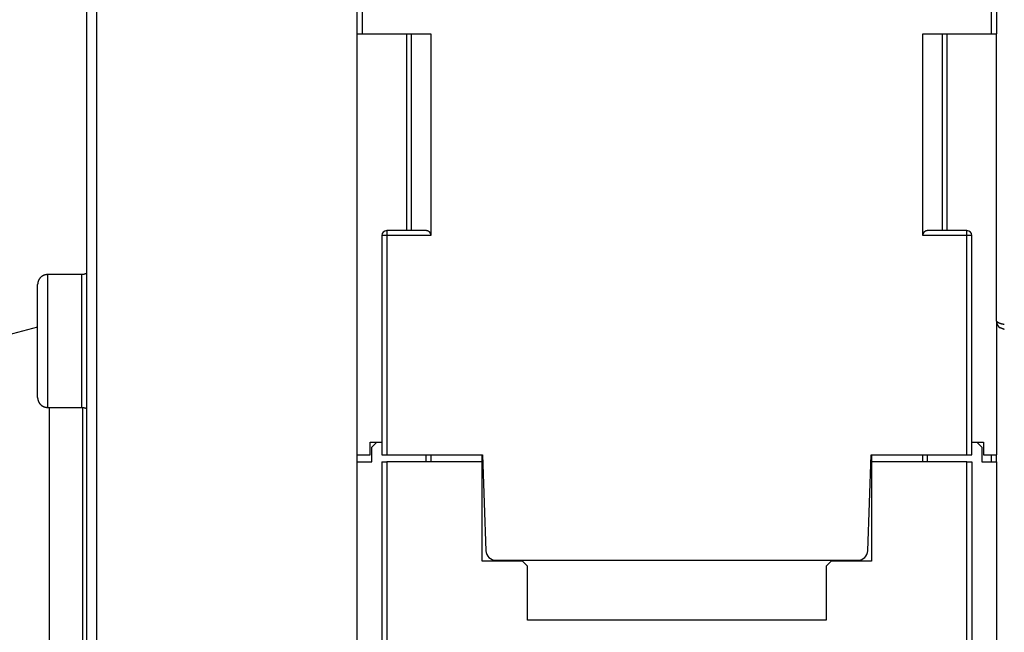
# Model space of a CAD drawing. Extents: x 190 to 1189, y 0 to 746.
# Drawn here: x 610 to 710, y 560 to 623 of the extents above; entities that cross this region are included whole.
import ezdxf

# ---------------------------------------------------------------- set-up
doc = ezdxf.new("R2010")
doc.units = 0
doc.linetypes.add('HIDDENNEW0', pattern=[4.5, 1.5, -1.5, 1.5])
for name, color, linetype in [('5', 7, 'CONTINUOUS'), ('MUOTOVIIVAT', 40, 'HIDDENNEW0'), ('TANGVIIVATNONDEF', 3, 'HIDDENNEW0')]:
    doc.layers.add(name, color=color, linetype=linetype)
doc.styles.get("Standard").update_dxf_attribs({"font": 'monotxt.shx'})
doc.dimstyles.new('DSTYLE1', dxfattribs={"dimtxt": 3, "dimasz": 3, "dimexe": 3, "dimexo": 0, "dimgap": 2, "dimtad": 1, "dimrnd": 0.1, "dimzin": 3, "dimcen": 0.09, "dimazin": 3, "dimtp": 1, "dimtm": 1, "dimtfac": 1, "dimtofl": 0, "dimtmove": 0, "dimatfit": 3})

# ---------------------------------------------------------------- blocks, each defined once
blk = doc.blocks.new('_AH1')
at = {"color": 0, "linetype": 'CONTINUOUS'}
for p, q in [((-1, 0.166667), (0, 0)), ((-1, 0.166667), (-1, -0.166667)), ((0, 0), (-1, -0.166667)), ((0, 0), (-1, 0))]:
    blk.add_line(p, q, dxfattribs=at)
blk = doc.blocks.new('*D109')
at = {"layer": '5', "color": 1, "linetype": 'CONTINUOUS'}
for p, q in [((712.43425, 746.37428), (561.83191, 746.37428)), ((564.83191, 746.37428), (564.83191, 623.02428)), ((564.83191, 499.67428), (564.83191, 623.02428)), ((593.10985, 499.67428), (561.83191, 499.67428))]:
    blk.add_line(p, q, dxfattribs=at)
at = {"layer": '5', "color": 1, "xscale": 3, "yscale": 3, "zscale": 3}
for p, rotation in [((564.83191, 746.37428), 90), ((564.83191, 499.67428), 270)]:
    blk.add_blockref('_AH1', p, dxfattribs=dict(at, rotation=rotation))
at = {"layer": '5', "color": 1, "linetype": 'CONTINUOUS'}
blk.add_text('246,7', height=3, rotation=90, dxfattribs=at).set_placement((562.83091, 615.52428))

msp = doc.modelspace()

# ---------------------------------------------------------------- linework, layer by layer
at = {"layer": 'MUOTOVIIVAT', "color": 40, "linetype": 'CONTINUOUS'}
for p, q in [((617.10985, 507.67428), (617.10985, 638.67428)), ((644.60985, 507.67428), (644.60985, 624.67428)), ((645.10985, 624.67428), (645.10985, 621.17428)), ((709.10985, 621.17428), (709.10985, 624.67428)), ((709.60985, 624.67428), (709.60985, 621.17428)), ((644.60985, 621.17428), (645.10985, 621.17428)), ((645.10985, 621.17428), (652.10985, 621.17428)), ((649.60985, 621.17428), (649.60985, 601.17418)), ((650.10985, 621.17428), (650.10985, 601.17428)), ((652.10985, 621.17428), (652.10985, 600.67428)), ((702.10985, 621.17428), (709.10985, 621.17428)), ((702.10985, 600.67428), (702.10985, 621.17428)), ((704.10985, 601.17428), (704.10985, 621.17428)), ((704.60985, 601.17418), (704.60985, 621.17428)), ((709.10985, 621.17428), (709.60985, 621.17428)), ((709.60985, 591.97427), (709.60985, 621.17423)), ((651.60985, 601.17428), (647.60985, 601.17428)), ((706.60985, 601.17428), (702.60985, 601.17428)), ((647.10985, 600.67428), (647.10985, 578.37428)), ((707.10985, 578.37428), (707.10985, 600.67428)), ((613.10985, 596.70855), (613.10985, 596.70355)), ((616.60984, 596.70855), (613.10987, 596.70855)), ((612.10985, 584.20855), (612.10985, 595.70855)), ((709.60985, 591.97424), (709.60985, 578.37428)), ((612.10985, 591.36339), (600.88486, 588.35567)), ((613.10987, 583.20855), (616.60984, 583.20855)), ((613.2701, 583.20855), (613.2701, 531.67428)), ((645.90985, 578.37428), (645.90985, 579.67428)), ((645.90985, 579.67428), (647.10993, 579.67428)), ((646.60985, 579.67428), (646.10985, 579.17428)), ((646.10985, 577.67428), (646.10985, 579.17428)), ((707.10985, 579.67428), (708.30985, 579.67428)), ((707.60985, 579.67428), (708.10985, 579.17428)), ((708.10985, 579.17428), (708.10985, 577.67428)), ((708.30985, 579.67428), (708.30985, 578.37428)), ((644.60985, 578.37428), (645.90985, 578.37428)), ((647.10985, 578.37428), (647.60985, 578.37428)), ((647.60985, 578.37428), (657.35525, 578.37428)), ((651.60985, 577.67437), (651.60985, 578.37428)), ((652.10985, 578.37418), (652.10985, 577.67428)), ((657.30985, 577.67428), (657.30985, 578.37418)), ((657.35525, 578.37428), (657.6952, 568.63938)), ((696.5245, 568.63938), (696.86445, 578.37428)), ((696.86445, 578.37428), (706.60985, 578.37428)), ((696.90985, 578.37418), (696.90985, 577.67428)), ((702.10985, 577.67428), (702.10985, 578.37418)), ((702.60985, 577.67437), (702.60985, 578.37428)), ((706.60985, 578.37428), (707.10985, 578.37428)), ((708.30985, 578.37428), (709.60985, 578.37428)), ((709.10985, 577.67437), (709.10985, 578.37418)), ((709.60985, 577.67437), (709.60985, 578.37418)), ((644.60985, 577.67428), (646.10985, 577.67428)), ((647.10985, 577.67428), (647.60985, 577.67428)), ((647.10985, 577.67428), (647.10985, 554.67428)), ((657.30985, 577.67428), (647.60985, 577.67428)), ((647.60985, 577.67428), (647.60985, 554.67428)), ((657.30985, 567.57428), (657.30985, 577.67428)), ((696.90985, 577.67428), (696.90985, 567.57428)), ((706.60985, 577.67428), (696.90985, 577.67428)), ((706.60985, 577.67428), (707.10985, 577.67428)), ((706.60985, 554.67428), (706.60985, 577.67428)), ((707.10985, 577.67428), (707.10985, 554.67428)), ((708.10985, 577.67428), (709.60985, 577.67428)), ((709.60985, 577.67428), (709.60985, 524.67428)), ((661.40985, 567.57428), (657.30985, 567.57428)), ((658.69459, 567.67428), (695.52511, 567.67428)), ((661.90985, 567.07428), (661.40985, 567.57428)), ((661.90985, 561.57428), (661.90985, 567.07428)), ((692.80985, 567.57428), (692.30985, 567.07428)), ((692.30985, 567.07428), (692.30985, 561.57428)), ((696.90985, 567.57428), (692.80985, 567.57428)), ((692.30985, 561.57428), (661.90985, 561.57428))]:
    msp.add_line(p, q, dxfattribs=at)
for points in [[(652.10983, 600.67421), (652.10941, 600.69447, 0.009320666), (652.10825, 600.71433, 0.009823538), (652.10632, 600.73378, 0.010025025), (652.10367, 600.75283, 0.009839591), (652.1003, 600.77147, 0.009771998), (652.09629, 600.7897, 0.009706462), (652.09161, 600.80751, 0.009650413), (652.08634, 600.82492, 0.009502329), (652.08046, 600.84191, 0.009394864), (652.07403, 600.85848, 0.009226701), (652.06707, 600.87463, 0.009094935), (652.0596, 600.89037, 0.008902775), (652.05165, 600.90568, 0.00875214), (652.04326, 600.92057, 0.008549323), (652.03444, 600.93503, 0.008390533), (652.02523, 600.94907, 0.008185247), (652.01565, 600.96268, 0.008027044), (652.00573, 600.97586, 0.007828226), (651.9955, 600.9886, 0.007677615), (651.98498, 601.00091, 0.007490087), (651.97421, 601.01278, 0.00735653), (651.96321, 601.02422, 0.007194156), (651.952, 601.03521, 0.007072794), (651.94063, 601.04577, 0.006911933), (651.92911, 601.05588, 0.00685413), (651.91746, 601.06555, 0.006819892), (651.9057, 601.07477, 0.006881363), (651.89384, 601.08356, 0.00698208), (651.88186, 601.09191, 0.007076476), (651.86978, 601.09984, 0.007136189), (651.8576, 601.10734, 0.007202582), (651.84532, 601.11442, 0.007243362), (651.83294, 601.12107, 0.007295344), (651.82046, 601.12732, 0.0073283), (651.80789, 601.13315, 0.007335421), (651.79524, 601.13859, 0.007292279), (651.7825, 601.14361, 0.007350393), (651.76966, 601.14824, 0.007464712), (651.75671, 601.15247, 0.007242512), (651.74375, 601.15632, 0.00674536), (651.73078, 601.15977, 0.007357925), (651.71752, 601.16285, 0.008627218), (651.70386, 601.16556, 0.006553572), (651.691, 601.16787, 0.00238433), (651.67933, 601.16978, 0.008977535), (651.6642, 601.17141, 0.015041628), (651.64072, 601.17288, 0.007277103), (651.60986, 601.17418, 0.003854639)], [(702.60992, 601.17418), (702.59624, 601.17402, 0.006459007), (702.58261, 601.17351, 0.006473042), (702.56905, 601.17264, 0.006546224), (702.55555, 601.17141, 0.006688303), (702.54211, 601.16982, 0.006797795), (702.52874, 601.16787, 0.006891526), (702.51544, 601.16555, 0.006973754), (702.50221, 601.16285, 0.007061516), (702.48905, 601.15977, 0.007129162), (702.47597, 601.15632, 0.007196264), (702.46297, 601.15247, 0.007242615), (702.45005, 601.14824, 0.007289792), (702.43722, 601.14361, 0.007313866), (702.42447, 601.13859, 0.007338663), (702.41181, 601.13315, 0.007338945), (702.39924, 601.12732, 0.007340661), (702.38677, 601.12107, 0.007316973), (702.37438, 601.11442, 0.00729594), (702.3621, 601.10734, 0.007248518), (702.34992, 601.09984, 0.007204196), (702.33784, 601.09191, 0.007136383), (702.32587, 601.08356, 0.007077386), (702.314, 601.07477, 0.006983063), (702.30224, 601.06555, 0.006881687), (702.2906, 601.05588, 0.006820023), (702.27907, 601.04577, 0.006854511), (702.2677, 601.03521, 0.0069124), (702.25649, 601.02422, 0.007073262), (702.24549, 601.01278, 0.007195557), (702.23472, 601.00091, 0.00735983), (702.22421, 600.9886, 0.007491714), (702.21397, 600.97586, 0.007674322), (702.20406, 600.96268, 0.007832732), (702.19448, 600.94907, 0.008050895), (702.18527, 600.93503, 0.008183283), (702.17645, 600.92057, 0.008323822), (702.16806, 600.90569, 0.008574683), (702.16011, 600.89037, 0.008996621), (702.15265, 600.87459, 0.008835725), (702.14569, 600.85848, 0.008317526), (702.13927, 600.84207, 0.009487946), (702.13339, 600.82492, 0.011768147), (702.1281, 600.80688, 0.008710936), (702.12345, 600.7897, 0.00234955), (702.11953, 600.77396, 0.013057988), (702.11608, 600.75283, 0.022787477), (702.11288, 600.7191, 0.010634833), (702.10995, 600.67421, 0.005401832)], [(617.10985, 596.84253), (617.09375, 596.83343, -0.004537436), (617.07753, 596.82465, -0.004583769), (617.06119, 596.8162, -0.004590762), (617.04475, 596.80807, -0.004560534), (617.02821, 596.80027, -0.004545861), (617.01159, 596.7928, -0.004530834), (616.99489, 596.78566, -0.004519531), (616.97813, 596.77884, -0.004498941), (616.96131, 596.77235, -0.004485926), (616.94444, 596.76619, -0.004465283), (616.92753, 596.76036, -0.004450535), (616.91059, 596.75485, -0.004425744), (616.89363, 596.74967, -0.004413486), (616.87666, 596.7448, -0.004396099), (616.85968, 596.74027, -0.004370788), (616.84271, 596.73604, -0.004321787), (616.82576, 596.73214, -0.0043382), (616.80881, 596.72855, -0.004390111), (616.79187, 596.72527, -0.004260549), (616.77503, 596.72229, -0.003976122), (616.75833, 596.71962, -0.004331764), (616.74142, 596.71725, -0.005074718), (616.72419, 596.71517, -0.00390431), (616.70804, 596.71339, -0.001482042), (616.69347, 596.71193, -0.00533663), (616.67495, 596.71068, -0.009074343), (616.64669, 596.70955, -0.004514422), (616.60984, 596.70856, -0.002432632)], [(613.10987, 596.70355), (613.08141, 596.70315, 0.007435998), (613.05267, 596.70191, 0.007184519), (613.02366, 596.69982, 0.007122181), (612.9944, 596.69687, 0.007310102), (612.96494, 596.69299, 0.007401004), (612.93532, 596.68821, 0.00746682), (612.90558, 596.68247, 0.007513371), (612.87576, 596.67578, 0.007604174), (612.8459, 596.6681, 0.007657476), (612.81605, 596.65945, 0.007733563), (612.78625, 596.64977, 0.007779611), (612.75655, 596.63911, 0.007850312), (612.72701, 596.62741, 0.007892112), (612.69767, 596.61472, 0.007953983), (612.66859, 596.601, 0.007990155), (612.6398, 596.58628, 0.008043154), (612.61138, 596.57055, 0.008073509), (612.58336, 596.55385, 0.008116806), (612.5558, 596.53615, 0.008140914), (612.52874, 596.51752, 0.00817401), (612.50225, 596.49794, 0.008191581), (612.47635, 596.47747, 0.008214023), (612.45111, 596.4561, 0.008224839), (612.42656, 596.4339, 0.008236375), (612.40275, 596.41087, 0.008240063), (612.37971, 596.38709, 0.008239929), (612.35749, 596.36255, 0.008236502), (612.33611, 596.33733, 0.008225569), (612.31562, 596.31145, 0.008215928), (612.29602, 596.28498, 0.008195143), (612.27738, 596.25794, 0.008177077), (612.25967, 596.2304, 0.008141409), (612.24295, 596.2024, 0.00812256), (612.22721, 596.174, 0.008091501), (612.21248, 596.14523, 0.008045709), (612.19875, 596.11617, 0.007953213), (612.18604, 596.08687, 0.007973875), (612.17434, 596.05734, 0.008047534), (612.16366, 596.02761, 0.007814115), (612.15398, 595.99789, 0.007301417), (612.14533, 595.96829, 0.007898702), (612.13763, 595.93823, 0.009161818), (612.13091, 595.90753, 0.00711486), (612.12519, 595.87871, 0.002871558), (612.12051, 595.85266, 0.009532074), (612.11653, 595.81968, 0.016085738), (612.11296, 595.76955, 0.0081009), (612.10983, 595.7043, 0.004409)], [(710.05654, 591.27064), (710.05455, 591.27136, 0.000548071), (710.0526, 591.27206, 0.000669431), (710.05069, 591.27274, 0.000601989), (710.04882, 591.27341, 0.000296494), (710.04699, 591.27406, 0.000340472), (710.04519, 591.27469, 0.000776033), (710.04343, 591.2753, 0.000935185), (710.04171, 591.27589, 0.000815641), (710.04002, 591.27646, 0.000776342), (710.03837, 591.27702, 0.000803247), (710.03676, 591.27756, 0.000815861), (710.03518, 591.27808, 0.000802226), (710.03364, 591.27858, 0.000799719), (710.03213, 591.27906, 0.000795176), (710.03066, 591.27953, 0.000795206), (710.02922, 591.27998, 0.00078621), (710.02782, 591.28042, 0.000783751), (710.02645, 591.28084, 0.000773568), (710.02511, 591.28125, 0.000769596), (710.02381, 591.28164, 0.000756922), (710.02255, 591.28202, 0.000750724), (710.02131, 591.28238, 0.000735381), (710.02011, 591.28273, 0.000726588), (710.01894, 591.28307, 0.000707976), (710.01781, 591.28339, 0.000695988), (710.01671, 591.2837, 0.000673462), (710.01564, 591.284, 0.000657562), (710.0146, 591.28429, 0.000630281), (710.01359, 591.28457, 0.000609542), (710.01261, 591.28483, 0.000576446), (710.01166, 591.28509, 0.000549676), (710.01075, 591.28533, 0.000509393), (710.00986, 591.28557, 0.000475037), (710.00901, 591.28579, 0.000425778), (710.00818, 591.286, 0.000381773), (710.00739, 591.28621, 0.00032115), (710.00662, 591.28641, 0.000264736), (710.00589, 591.2866, 0.000189589), (710.00518, 591.28678, 0.000116906), (710.0045, 591.28695, 0.000022609), (710.00385, 591.28712, -0.000071385), (710.00323, 591.28728, -0.000190141), (710.00263, 591.28743, -0.000314151), (710.00207, 591.28758, -0.000470166), (710.00153, 591.28772, -0.000630474), (710.00101, 591.28786, -0.000820491), (710.00053, 591.28799, -0.001054538), (710.00007, 591.28811, -0.001368913), (709.99964, 591.28824, -0.001614564), (709.99923, 591.28835, -0.001789878), (709.99885, 591.28847, -0.002464596), (709.9985, 591.28858, -0.003763861), (709.99816, 591.28869, -0.00338223), (709.99787, 591.28879, -0.000969489), (709.99761, 591.28888, -0.006287738), (709.99733, 591.28899, -0.015969405), (709.99698, 591.28915, -0.010833494), (709.99656, 591.28937, -0.00671001)], [(710.28578, 591.18743), (710.28227, 591.1881, -0.001295867), (710.27874, 591.18878, -0.001275597), (710.2752, 591.18949, -0.001267181), (710.27164, 591.19022, -0.001273355), (710.26807, 591.19098, -0.001273968), (710.26448, 591.19175, -0.00127388), (710.26087, 591.19255, -0.001272657), (710.25725, 591.19337, -0.001274585), (710.25362, 591.19421, -0.001274262), (710.24997, 591.19508, -0.001276085), (710.24631, 591.19597, -0.001275947), (710.24264, 591.19689, -0.001278185), (710.23895, 591.19782, -0.001278394), (710.23525, 591.19878, -0.001280897), (710.23153, 591.19977, -0.001281395), (710.22781, 591.20077, -0.001284184), (710.22407, 591.20181, -0.001284969), (710.22032, 591.20286, -0.001288024), (710.21656, 591.20394, -0.001289079), (710.21278, 591.20505, -0.00129239), (710.209, 591.20618, -0.001293706), (710.20521, 591.20733, -0.001297261), (710.2014, 591.20851, -0.001298825), (710.19759, 591.20972, -0.001302615), (710.19376, 591.21095, -0.001304416), (710.18993, 591.2122, -0.00130843), (710.18609, 591.21348, -0.001310459), (710.18224, 591.21478, -0.001314687), (710.17838, 591.21612, -0.001316933), (710.17451, 591.21747, -0.001321366), (710.17064, 591.21886, -0.00132382), (710.16675, 591.22026, -0.00132845), (710.16286, 591.2217, -0.001331101), (710.15896, 591.22316, -0.001335913), (710.15506, 591.22465, -0.001338761), (710.15115, 591.22616, -0.001343772), (710.14723, 591.2277, -0.001346772), (710.14331, 591.22927, -0.00135188), (710.13939, 591.23087, -0.001355154), (710.13545, 591.23249, -0.001360687), (710.13152, 591.23414, -0.001363761), (710.12758, 591.23582, -0.001368521), (710.12363, 591.23752, -0.001373038), (710.11968, 591.23925, -0.001381155), (710.11573, 591.24101, -0.001381322), (710.11177, 591.2428, -0.001378658), (710.10782, 591.24461, -0.001394417), (710.10385, 591.24646, -0.001428043), (710.09988, 591.24833, -0.001392048), (710.09593, 591.25023, -0.001309573), (710.09199, 591.25214, -0.001444076), (710.08799, 591.25412, -0.00170817), (710.0839, 591.25617, -0.00132113), (710.08005, 591.25812, -0.000561239), (710.07657, 591.25989, -0.001887975), (710.07214, 591.26222, -0.003002129), (710.06537, 591.26585, -0.001464387), (710.05654, 591.27064, -0.000791175)], [(710.28886, 591.18696), (710.292, 591.18634, 0.001505113), (710.2952, 591.18573, 0.001466763), (710.29846, 591.18513, 0.001398325), (710.30179, 591.18453, 0.001312282), (710.30516, 591.18395, 0.001247183), (710.30857, 591.18337, 0.001194707), (710.31203, 591.18281, 0.001149637), (710.31552, 591.18225, 0.001108743), (710.31903, 591.18171, 0.001076131), (710.32257, 591.18118, 0.00104812), (710.32612, 591.18066, 0.001026885), (710.32968, 591.18016, 0.001009412), (710.33325, 591.17967, 0.000998191), (710.33681, 591.17919, 0.000990588), (710.34037, 591.17873, 0.000988926), (710.34391, 591.17829, 0.00099099), (710.34743, 591.17786, 0.000998988), (710.35093, 591.17745, 0.001011095), (710.3544, 591.17706, 0.001029631), (710.35783, 591.17669, 0.001053177), (710.36122, 591.17633, 0.001083501), (710.36456, 591.176, 0.001119546), (710.36784, 591.17569, 0.001165586), (710.37107, 591.17539, 0.001221194), (710.37423, 591.17512, 0.001282139), (710.37731, 591.17488, 0.001347791), (710.38032, 591.17465, 0.001449545), (710.38325, 591.17445, 0.001589998), (710.38609, 591.17428, 0.001668086), (710.38883, 591.17413, 0.001678926), (710.39146, 591.174, 0.002040264), (710.39401, 591.1739, 0.002756494), (710.39648, 591.17384, 0.002336351), (710.39874, 591.17379, 0.000752959), (710.40073, 591.17376, 0.003878202), (710.40297, 591.17379, 0.008929378), (710.40602, 591.17393, 0.005664315), (710.40976, 591.17415, 0.003375242)], [(612.10983, 584.20854), (612.11011, 584.18484, 0.006147616), (612.11097, 584.16096, 0.005969935), (612.11241, 584.13687, 0.005926982), (612.11445, 584.1126, 0.006058401), (612.11711, 584.08818, 0.006122164), (612.12039, 584.06362, 0.006169261), (612.12433, 584.03895, 0.00620291), (612.12891, 584.01419, 0.006268173), (612.13416, 583.98936, 0.006307034), (612.14008, 583.96449, 0.0063632), (612.14669, 583.93961, 0.006397765), (612.15398, 583.91473, 0.006451413), (612.16198, 583.8899, 0.006483829), (612.17066, 583.86513, 0.006532744), (612.18006, 583.84045, 0.006562147), (612.19016, 583.8159, 0.006606419), (612.20097, 583.7915, 0.006632739), (612.21247, 583.76728, 0.006671889), (612.22469, 583.74328, 0.006694873), (612.23759, 583.71951, 0.006728603), (612.25119, 583.69602, 0.006748071), (612.26546, 583.67282, 0.006776088), (612.28042, 583.64995, 0.00679187), (612.29602, 583.62744, 0.006813922), (612.31229, 583.60532, 0.00682589), (612.32918, 583.58361, 0.006841807), (612.34669, 583.56235, 0.00684982), (612.3648, 583.54154, 0.006859355), (612.3835, 583.52124, 0.006863479), (612.40274, 583.50144, 0.006866938), (612.42254, 583.4822, 0.006867122), (612.44284, 583.4635, 0.006864075), (612.46365, 583.44539, 0.006860058), (612.48491, 583.42788, 0.006850365), (612.50662, 583.41099, 0.006842305), (612.52874, 583.39472, 0.006826439), (612.55126, 583.37912, 0.006814362), (612.57412, 583.36416, 0.006792048), (612.59732, 583.34989, 0.006776521), (612.62081, 583.33629, 0.006749247), (612.64458, 583.32339, 0.006728667), (612.66859, 583.31117, 0.00669211), (612.69281, 583.29967, 0.006672926), (612.71721, 583.28886, 0.00664352), (612.74177, 583.27877, 0.00660355), (612.76644, 583.26937, 0.006525468), (612.7912, 583.26068, 0.006543475), (612.81605, 583.25268, 0.006608063), (612.84097, 583.24539, 0.006413915), (612.86581, 583.23878, 0.005988943), (612.89049, 583.23287, 0.006494452), (612.91551, 583.22761, 0.007559291), (612.94102, 583.22302, 0.005849597), (612.96494, 583.2191, 0.002308547), (612.98654, 583.21589, 0.007894557), (613.01393, 583.21315, 0.013359182), (613.0556, 583.2107, 0.006696682), (613.10987, 583.20854, 0.003631791)], [(616.60984, 583.20854), (616.62597, 583.20841, -0.004133923), (616.6422, 583.20802, -0.00404931), (616.65853, 583.20735, -0.004029634), (616.67495, 583.20642, -0.004091451), (616.69146, 583.2052, -0.00412163), (616.70804, 583.20371, -0.004144634), (616.7247, 583.20192, -0.004161197), (616.74142, 583.19985, -0.004192933), (616.7582, 583.19748, -0.0042126), (616.77503, 583.19481, -0.004241709), (616.7919, 583.19183, -0.004258663), (616.80881, 583.18855, -0.004284287), (616.82575, 583.18496, -0.004305051), (616.84271, 583.18106, -0.00434013), (616.85969, 583.17683, -0.004345048), (616.87666, 583.1723, -0.004342101), (616.89362, 583.16744, -0.004398182), (616.91059, 583.16225, -0.004516998), (616.92756, 583.15673, -0.004396451), (616.94444, 583.15091, -0.004113305), (616.96118, 583.14482, -0.004574942), (616.97813, 583.13826, -0.005507495), (616.9954, 583.13116, -0.004156227), (617.01159, 583.1243, -0.001358194), (617.0262, 583.11794, -0.005954442), (617.04475, 583.10903, -0.010311454), (617.07301, 583.09436, -0.005003951), (617.10985, 583.07458, -0.002627035)]]:
    msp.add_lwpolyline(points, format="xyb", dxfattribs=at)
for centre, radius, start, end in [((647.60985, 600.67428), 0.5, 90, 180), ((706.60985, 600.67428), 0.5, 0, 90), ((710.40985, 591.97427), 0.8, 180, 238.89214), ((658.69459, 568.67428), 1, 182, 270), ((695.52511, 568.67428), 1, 270, 358)]:
    msp.add_arc(centre, radius, start, end, dxfattribs=at)
at = {"layer": 'TANGVIIVATNONDEF', "color": 3, "linetype": 'CONTINUOUS'}
for p, q in [((618.10985, 638.67428), (618.10985, 507.67428)), ((647.60985, 601.17428), (647.60985, 600.67428)), ((706.60985, 600.67428), (706.60985, 601.17428)), ((647.60985, 600.67428), (647.10985, 600.67428)), ((647.60985, 600.67428), (647.60985, 578.37428)), ((652.10985, 600.67428), (647.60985, 600.67428)), ((706.60985, 600.67428), (702.10985, 600.67428)), ((707.10985, 600.67428), (706.60985, 600.67428)), ((706.60985, 578.37428), (706.60985, 600.67428)), ((613.10985, 596.70855), (613.10985, 583.20855)), ((616.60985, 583.20855), (616.60985, 596.70855)), ((616.70985, 547.79988), (616.70985, 583.20354))]:
    msp.add_line(p, q, dxfattribs=at)
msp.add_lwpolyline([(709.60991, 591.97424), (709.61002, 591.97411, 0.052464057), (709.61038, 591.97372, 0.003211199), (709.61099, 591.97307, 0.002036183), (709.61185, 591.97218, 0.003063332), (709.61298, 591.97103, 0.002992576), (709.61437, 591.96964, 0.002903738), (709.61605, 591.96801, 0.002771496), (709.618, 591.96616, 0.002834224), (709.62025, 591.96407, 0.002761254), (709.6228, 591.96176, 0.002787034), (709.62565, 591.95922, 0.002722855), (709.62881, 591.95648, 0.002745848), (709.63229, 591.95352, 0.002691382), (709.63609, 591.95036, 0.002706913), (709.64022, 591.947, 0.002657802), (709.64469, 591.94344, 0.002668658), (709.64951, 591.93969, 0.002623111), (709.65468, 591.93576, 0.002629304), (709.66021, 591.93163, 0.002587295), (709.6661, 591.92734, 0.002591102), (709.67237, 591.92287, 0.002549323), (709.679, 591.91824, 0.002548721), (709.68603, 591.91344, 0.0025122), (709.69345, 591.90848, 0.002506917), (709.70128, 591.90336, 0.002469473), (709.70949, 591.8981, 0.002497549), (709.71807, 591.89274, 0.00245787), (709.72694, 591.8873, 0.002420598), (709.73608, 591.88183, 0.00236708), (709.74547, 591.87632, 0.002287735), (709.75513, 591.87077, 0.002217068), (709.76505, 591.86519, 0.00217761), (709.77521, 591.85959, 0.002132989), (709.78562, 591.85397, 0.002098919), (709.79627, 591.84833, 0.002063143), (709.80714, 591.84268, 0.002042122), (709.81825, 591.83704, 0.002017314), (709.82957, 591.83139, 0.002004622), (709.8411, 591.82576, 0.001988042), (709.85285, 591.82013, 0.001983257), (709.8648, 591.81453, 0.001974085), (709.87694, 591.80895, 0.001976008), (709.88928, 591.8034, 0.00197329), (709.9018, 591.79789, 0.001981281), (709.9145, 591.79242, 0.001984402), (709.92737, 591.787, 0.00199792), (709.94041, 591.78163, 0.002006409), (709.95361, 591.77631, 0.002025093), (709.96698, 591.77107, 0.002038614), (709.98048, 591.76588, 0.002062197), (709.99414, 591.76078, 0.002080545), (710.00793, 591.75575, 0.00210891), (710.02186, 591.75081, 0.002131895), (710.03591, 591.74596, 0.002164869), (710.05009, 591.74121, 0.002192592), (710.06438, 591.73656, 0.002230344), (710.07878, 591.73202, 0.002262443), (710.09329, 591.72759, 0.002305111), (710.10789, 591.72328, 0.002342067), (710.12258, 591.71909, 0.002386228), (710.13737, 591.71503, 0.002430572), (710.15223, 591.71111, 0.002503089), (710.16712, 591.70735, 0.002586877), (710.182, 591.70375, 0.002711954), (710.19682, 591.70035, 0.002805306), (710.21159, 591.69713, 0.002858297), (710.22629, 591.6941, 0.002965808), (710.24095, 591.69127, 0.00313699), (710.25556, 591.68865, 0.003138685), (710.27003, 591.68623, 0.003006889), (710.28435, 591.68402, 0.003451951), (710.2988, 591.68203, 0.004318748), (710.31348, 591.68025, 0.003347061), (710.3272, 591.6787, 0.001049809), (710.33957, 591.67741, 0.005024131), (710.35519, 591.67629, 0.009280802), (710.37891, 591.67527, 0.004710456), (710.40976, 591.67436, 0.002515179)], format="xyb", dxfattribs=at)

# ---------------------------------------------------------------- dimensions: what is measured, and where the dimension line sits
at = {"layer": '5', "color": 1, "linetype": 'CONTINUOUS'}
dim = msp.add_linear_dim(base=(564.83191, 499.67428), p1=(712.43425, 746.37428), p2=(593.10985, 499.67428), angle=270, dimstyle='DSTYLE1', override={"dimblk": '_AH1', "dimsah": 0}, dxfattribs=at)
dim.commit()
dim.dimension.update_dxf_attribs({"geometry": '*D109', "text_midpoint": (561.33091, 623.02428), "dimtype": 128})

doc.saveas('drawing.dxf')
